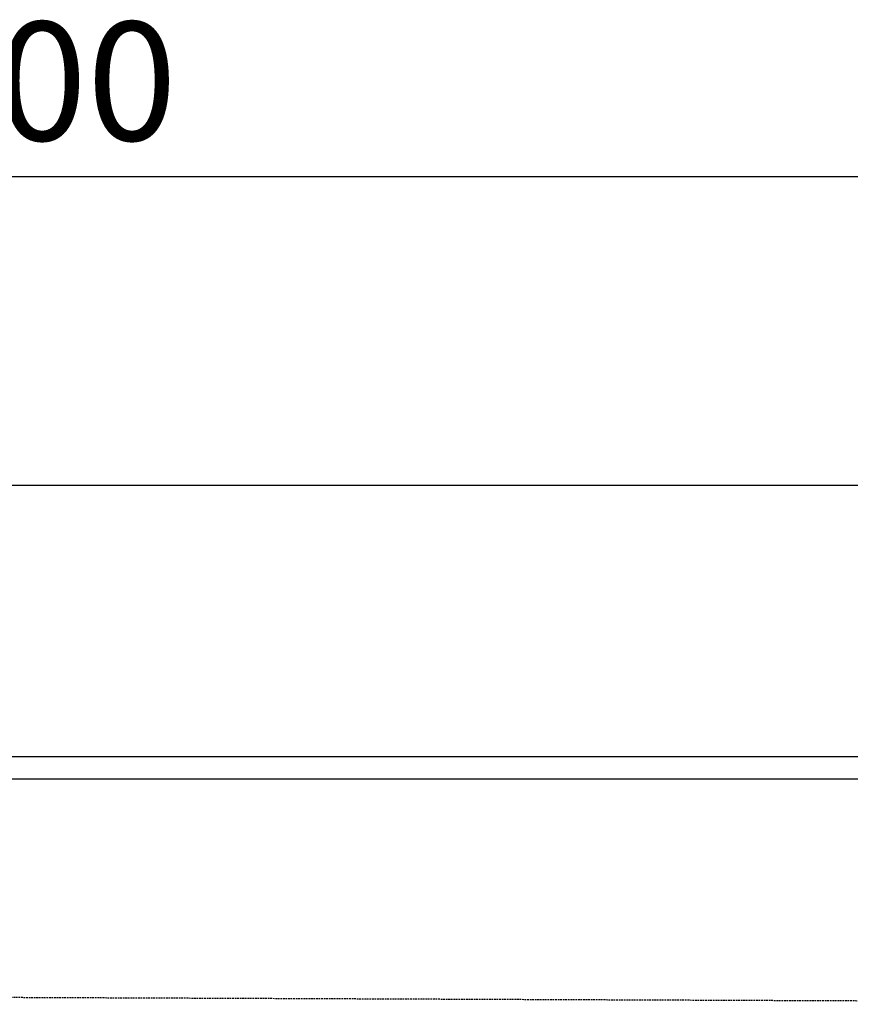
# Model space of a CAD drawing. Extents: x 76747 to 78658, y -6819 to -4618.
# Drawn here: x 78159 to 78403, y -4943 to -4653 of the extents above; entities that cross this region are included whole.
import ezdxf

# ---------------------------------------------------------------- set-up
doc = ezdxf.new("R2010")
doc.units = 0
doc.linetypes.add('GESTRICHELT', pattern=[0.75, 0.5, -0.25])
doc.linetypes.add('HIDDEN', pattern=[0.375, 0.25, -0.125])
doc.layers.get('DEFPOINTS').update_dxf_attribs({"linetype": 'CONTINUOUS'})
for name, color, linetype in [('DUENN-18', 10, 'CONTINUOUS'), ('SICHTBAR', 7, 'CONTINUOUS'), ('VERDECKT', 2, 'GESTRICHELT')]:
    doc.layers.add(name, color=color, linetype=linetype)
doc.styles.get("Standard").update_dxf_attribs({"font": 'arial.ttf'})
doc.dimstyles.get("Standard").update_dxf_attribs({"dimscale": 10, "dimtxt": 3.5, "dimasz": 2.4, "dimexe": 1.8, "dimexo": 0, "dimgap": 1, "dimtad": 1, "dimdec": 0, "dimrnd": 0.01, "dimzin": 0, "dimtxsty": 'STANDARD', "dimcen": 3, "dimclrd": 256, "dimclre": 256, "dimclrt": 7, "dimazin": 3, "dimtfac": 1, "dimtdec": 0, "dimtix": 1, "dimtmove": 0, "dimatfit": 3, "dimtolj": 1, "dimtzin": 0})

# ---------------------------------------------------------------- blocks, each defined once
blk = doc.blocks.new('*D15')
at = {"layer": 'DEFPOINTS', "color": 0}
for p in [(77648.43, -4699.29), (77648.43, -4790.26), (78648.43, -4790.26)]:
    blk.add_point(p, dxfattribs=at)
at = {"layer": 'DUENN-18'}
for p, q in [((77648.43, -4790.26), (77648.43, -4681.29)), ((78648.43, -4790.26), (78648.43, -4681.29)), ((78624.43, -4699.29), (77672.43, -4699.29))]:
    blk.add_line(p, q, dxfattribs=at)
for points in [[(77672.43, -4695.29), (77672.43, -4703.29), (77648.43, -4699.29)], [(78624.43, -4695.29), (78624.43, -4703.29), (78648.43, -4699.29)]]:
    blk.add_solid(points, dxfattribs=at)
at = {"layer": 'DUENN-18', "insert": (78151.88, -4653.55), "char_height": 35, "attachment_point": 2}
blk.add_mtext('\\A1;1000', dxfattribs=at)

msp = doc.modelspace()

# ---------------------------------------------------------------- linework, layer by layer
at = {"layer": 'SICHTBAR', "color": 7, "linetype": 'CONTINUOUS'}
for p, q in [((78648.43, -4790.26), (77648.43, -4790.26)), ((78648.43, -4870.26), (77648.43, -4870.26)), ((78648.43, -4876.87), (77648.43, -4876.87))]:
    msp.add_line(p, q, dxfattribs=at)
at = {"layer": 'SICHTBAR', "color": 7, "linetype": 'HIDDEN'}
for p, q in [((78648.43, -4870.26), (77648.43, -4870.26)), ((78648.43, -4876.87), (77648.43, -4876.87))]:
    msp.add_line(p, q, dxfattribs=at)
at = {"layer": 'VERDECKT'}
msp.add_line((78648.43, -4943.26), (77648.43, -4939.26), dxfattribs=at)

# ---------------------------------------------------------------- dimensions: what is measured, and where the dimension line sits
at = {"layer": 'DUENN-18'}
dim = msp.add_linear_dim(base=(77648.43, -4699.29), p1=(78648.43, -4790.26), p2=(77648.43, -4790.26), dimstyle='STANDARD', override={"dimclrt": 256}, dxfattribs=at)
dim.commit()
dim.dimension.update_dxf_attribs({"geometry": '*D15', "text_midpoint": (78151.88, -4699.29), "dimtype": 160})

doc.saveas('drawing.dxf')
